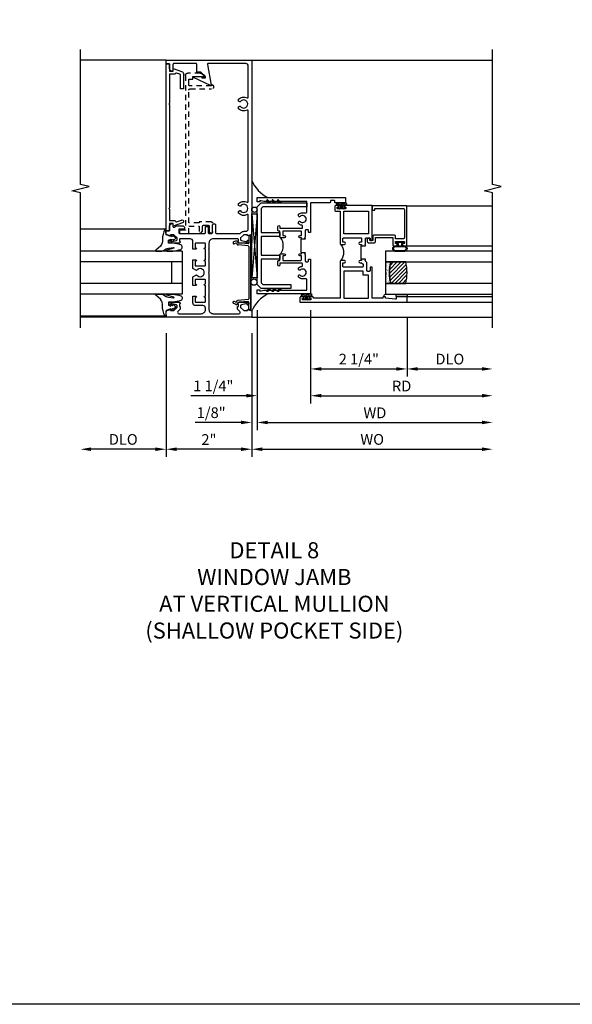
# Model space of a CAD drawing. Extents: x 0 to 123, y 0 to 79.
# Drawn here: x 93 to 106, y 0 to 23 of the extents above; entities that cross this region are included whole.
import ezdxf

# ---------------------------------------------------------------- set-up
doc = ezdxf.new("R2010")
doc.units = 0
doc.header["$LTSCALE"] = 0.5
doc.header["$MEASUREMENT"] = 0
doc.linetypes.add('HIDDEN', pattern=[0.375, 0.25, -0.125])
doc.layers.get('0').update_dxf_attribs({"color": 4, "linetype": 'CONTINUOUS'})
for name, color, linetype in [('DIME', 2, 'CONTINUOUS'), ('FORMAT', 7, 'CONTINUOUS'), ('hidden', 3, 'HIDDEN'), ('TEXT', 3, 'CONTINUOUS')]:
    doc.layers.add(name, color=color, linetype=linetype)
doc.styles.get("Standard").update_dxf_attribs({"font": 'arial.ttf'})
doc.dimstyles.new('EXT_ON-OFF', dxfattribs={"dimscale": 2, "dimtxt": 0.125, "dimasz": 0.125, "dimexe": 0.09, "dimexo": 0.1875, "dimgap": 0.05, "dimtad": 3, "dimdec": 5, "dimzin": 3, "dimdsep": 46, "dimlunit": 5, "dimtxsty": 'STANDARD', "dimcen": 0, "dimse2": 1, "dimazin": 0, "dimtfac": 1, "dimtdec": 4, "dimtofl": 0, "dimtmove": 0, "dimatfit": 0, "dimfxl": 1, "dimfrac": 2, "dimtolj": 1, "dimtzin": 3, "dimarcsym": 0})
doc.dimstyles.new('EXT_ON-ON', dxfattribs={"dimscale": 2, "dimtxt": 0.125, "dimasz": 0.125, "dimexe": 0.09, "dimexo": 0.1875, "dimgap": 0.05, "dimtad": 3, "dimdec": 5, "dimzin": 3, "dimdsep": 46, "dimlunit": 5, "dimtxsty": 'STANDARD', "dimcen": 0, "dimazin": 0, "dimtfac": 1, "dimtdec": 4, "dimtofl": 0, "dimtmove": 0, "dimatfit": 0, "dimfxl": 1, "dimfrac": 2, "dimtolj": 1, "dimtzin": 3, "dimarcsym": 0})

# ---------------------------------------------------------------- blocks, each defined once
blk = doc.blocks.new('B027074-M')
blk.add_lwpolyline([(0.062, 0.144), (0.035, 0.149), (0.069, 0.257), (0.13, 0.261), (0.205, 0.259), (0.195, 0.29, 0.12571), (-0.037, 0.341, -0.226084), (-0.19, 0.391), (-0.286, 0.502, 0.644976), (-0.312, 0.49), (-0.31, 0.361, 0.151869), (-0.294, 0.316), (-0.255, 0.257, -0.029345), (-0.238, 0.205), (-0.221, 0.083, -0.653812), (-0.241, 0.076), (-0.285, 0.241, 0.888636), (-0.31, 0.239), (-0.31, 0.105, 0.064205), (-0.268, -0.084, 0.689636), (-0.165, -0.084, 0.070356), (-0.124, 0.105), (-0.124, 0.201), (-0.051, 0.201), (-0.029, 0.147), (-0.068, 0.142), (-0.034, 0.106), (-0.065, 0.084), (-0.004, 0.03), (0.052, 0.096), (0.027, 0.106)], format="xyb", close=True)
blk = doc.blocks.new('S451GT1000')
for p, q in [((-1, -0.625), (-1, -3)), ((0, -0.625), (-1, -0.625)), ((-0.75, -0.625), (-0.75, -3)), ((-0.25, -0.625), (-0.25, -3)), ((0, -0.625), (0, -3)), ((-0.25, -0.875), (-0.75, -0.875)), ((-1.518, -1), (-1.518, -3)), ((0.517, -1), (0.517, -3))]:
    blk.add_line(p, q)
at = {"rotation": 180}
blk.add_blockref('B027074-M', (-1.312, -0.742), dxfattribs=at)
at = {"xscale": -1, "rotation": 180}
blk.add_blockref('B027074-M', (0.312, -0.742), dxfattribs=at)
blk = doc.blocks.new('B601VG341')
blk.add_lwpolyline([(0.228, 1.692), (0.228, 1.669), (0.472, 1.669), (0.472, 4.766, 0.414214), (0.442, 4.796), (-0.059, 4.796, -1), (-0.059, 4.898), (-0.059, 4.866), (0.442, 4.866, 0.414214), (0.472, 4.896), (0.472, 5.023), (0.376, 5.023), (0.376, 5.086), (0.096, 5.086), (0.165, 5.15, -0.189856), (0.205, 5.166), (0.49, 5.166, -0.414214), (0.55, 5.106), (0.55, 1.499), (0.691, 1.499), (0.691, 1.449, -0.414214), (0.661, 1.419), (0.472, 1.419), (0.472, 1.589), (0.228, 1.589), (0.228, 1.427), (0.188, 1.427), (0.148, 1.475), (0.148, 1.584, 0.414214), (0.118, 1.614), (0.022, 1.614, 0.414214), (-0.008, 1.584), (-0.008, 1.465, -1), (-0.086, 1.465), (-0.086, 1.662, -0.414214), (-0.056, 1.692)], format="xyb", close=True)
blk = doc.blocks.new('*D1838')
at = {"layer": 'DIME', "color": 0, "lineweight": -2, "transparency": 16777216}
for p, q in [((96.582, 15.67), (96.582, 12.78)), ((98.582, 15.67), (98.582, 12.78)), ((98.332, 12.96), (96.832, 12.96))]:
    blk.add_line(p, q, dxfattribs=at)
at = {"layer": 'DIME', "color": 0, "transparency": 16777216}
for points in [[(96.832, 13.002), (96.832, 12.919), (96.582, 12.96)], [(98.332, 13.002), (98.332, 12.919), (98.582, 12.96)]]:
    blk.add_solid(points, dxfattribs=at)
at = {"layer": 'DIME', "color": 0, "transparency": 16777216, "insert": (97.582, 13.186), "char_height": 0.25, "attachment_point": 5}
blk.add_mtext('\\A1;2"', dxfattribs=at)
blk = doc.blocks.new('*D1839')
at = {"layer": 'DIME', "color": 0, "lineweight": -2, "transparency": 16777216}
for p, q in [((96.582, 15.67), (96.582, 12.78)), ((96.332, 12.96), (94.832, 12.96))]:
    blk.add_line(p, q, dxfattribs=at)
at = {"layer": 'DIME', "color": 0, "transparency": 16777216}
for points in [[(94.832, 13.002), (94.832, 12.919), (94.582, 12.96)], [(96.332, 13.002), (96.332, 12.919), (96.582, 12.96)]]:
    blk.add_solid(points, dxfattribs=at)
at = {"layer": 'DIME', "color": 0, "transparency": 16777216, "insert": (95.582, 13.19), "char_height": 0.25, "attachment_point": 5}
blk.add_mtext('\\A1;DLO', dxfattribs=at)
blk = doc.blocks.new('B601VG026')
blk.add_lwpolyline([(0.935, 4.438), (0.92, 4.423), (0.92, 2.015), (0.935, 2), (0.92, 1.985), (0.92, 1.716), (0.799, 1.716, 0.338704), (0.78, 1.701, -0.439208), (0.754, 1.688), (0.641, 1.729, 1), (0.617, 1.663), (0.834, 1.584), (0.834, 1.646), (0.92, 1.646), (0.92, 1.476), (1, 1.476), (1, 5.372), (0.92, 5.372), (0.92, 5.202), (0.834, 5.202), (0.834, 5.264), (0.617, 5.185, 0.315299), (0.594, 5.152), (0.594, 4.794), (0.664, 4.794), (0.664, 5.114, -0.315299), (0.677, 5.132), (0.754, 5.16, -0.439208), (0.78, 5.147, 0.338704), (0.799, 5.132), (0.92, 5.132), (0.92, 4.453)], format="xyb", close=True)
blk = doc.blocks.new('B469407')
for p, q in [((0.963, 0.356), (0.929, 0.345)), ((0.929, 0.345), (0.929, 0.175)), ((0.965, 0.352), (0.931, 0.34)), ((0.971, 0.347), (0.971, -1.375)), ((0.976, 0.347), (0.976, -1.375)), ((0.567, 0.189), (0.567, 0.17)), ((0.623, 0.225), (0.576, 0.203)), ((0.626, 0.174), (0.589, 0.157)), ((0.629, 0.226), (0.651, 0.226)), ((0.644, 0.17), (0.67, 0.139)), ((0.663, 0.221), (0.694, 0.184)), ((0.916, 0.113), (0.68, 0.134)), ((0.913, 0.16), (0.704, 0.179)), ((0.929, 0.098), (0.929, -1.126)), ((0.916, -1.141), (0.68, -1.162)), ((0.567, -1.217), (0.567, -1.198)), ((0.623, -1.253), (0.576, -1.231)), ((0.626, -1.202), (0.589, -1.185)), ((0.629, -1.254), (0.651, -1.254)), ((0.644, -1.198), (0.67, -1.167)), ((0.663, -1.249), (0.694, -1.212)), ((0.913, -1.188), (0.704, -1.207)), ((0.929, -1.373), (0.929, -1.203)), ((0.963, -1.384), (0.929, -1.373)), ((0.965, -1.38), (0.931, -1.368))]:
    blk.add_line(p, q)
for centre, radius, start, end in [((0.966, 0.347), 0.01, 0, 109), ((0.966, 0.347), 0.005, 0, 109), ((0.582, 0.189), 0.015, 115, 180), ((0.582, 0.17), 0.015, 180, 295), ((0.629, 0.211), 0.015, 90, 115), ((0.632, 0.161), 0.015, 40, 115), ((0.651, 0.211), 0.015, 40, 90), ((0.682, 0.149), 0.015, 220, 265), ((0.705, 0.194), 0.015, 220, 265), ((0.914, 0.175), 0.015, 265, 0), ((0.914, 0.098), 0.015, 360, 85), ((0.914, -1.126), 0.015, 275, 0), ((0.582, -1.198), 0.015, 65, 180), ((0.582, -1.217), 0.015, 180, 245), ((0.629, -1.239), 0.015, 245, 270), ((0.632, -1.189), 0.015, 245, 320), ((0.651, -1.239), 0.015, 270, 320), ((0.682, -1.177), 0.015, 95, 140), ((0.705, -1.222), 0.015, 95, 140), ((0.914, -1.203), 0.015, 360, 95), ((0.966, -1.375), 0.01, 251, 0), ((0.966, -1.375), 0.005, 251, 0)]:
    blk.add_arc(centre, radius, start, end)
blk = doc.blocks.new('*D1840')
at = {"layer": 'DIME', "color": 0, "lineweight": -2, "transparency": 16777216}
for p, q in [((98.582, 15.67), (98.582, 12.78)), ((98.832, 12.96), (103.957, 12.96))]:
    blk.add_line(p, q, dxfattribs=at)
at = {"layer": 'DIME', "color": 0, "transparency": 16777216}
for points in [[(98.832, 13.002), (98.832, 12.919), (98.582, 12.96)], [(103.957, 13.002), (103.957, 12.919), (104.207, 12.96)]]:
    blk.add_solid(points, dxfattribs=at)
at = {"layer": 'DIME', "color": 0, "transparency": 16777216, "insert": (101.394, 13.19), "char_height": 0.25, "attachment_point": 5}
blk.add_mtext('\\A1;WO', dxfattribs=at)
blk = doc.blocks.new('*D1841')
at = {"layer": 'DIME', "color": 0, "lineweight": -2, "transparency": 16777216}
for p, q in [((98.707, 16.21), (98.707, 13.405)), ((98.582, 15.67), (98.582, 13.405)), ((98.332, 13.585), (97.257, 13.585)), ((98.957, 13.585), (99.207, 13.585))]:
    blk.add_line(p, q, dxfattribs=at)
at = {"layer": 'DIME', "color": 0, "transparency": 16777216}
for points in [[(98.332, 13.627), (98.332, 13.544), (98.582, 13.585)], [(98.957, 13.627), (98.957, 13.544), (98.707, 13.585)]]:
    blk.add_solid(points, dxfattribs=at)
at = {"layer": 'DIME', "color": 0, "transparency": 16777216, "insert": (97.635, 13.814), "char_height": 0.25, "attachment_point": 5}
blk.add_mtext('\\A1;1/8"', dxfattribs=at)
blk = doc.blocks.new('*D1842')
at = {"layer": 'DIME', "color": 0, "lineweight": -2, "transparency": 16777216}
for p, q in [((98.707, 16.21), (98.707, 13.405)), ((98.957, 13.585), (103.957, 13.585))]:
    blk.add_line(p, q, dxfattribs=at)
at = {"layer": 'DIME', "color": 0, "transparency": 16777216}
for points in [[(98.957, 13.627), (98.957, 13.544), (98.707, 13.585)], [(103.957, 13.627), (103.957, 13.544), (104.207, 13.585)]]:
    blk.add_solid(points, dxfattribs=at)
at = {"layer": 'DIME', "color": 0, "transparency": 16777216, "insert": (101.457, 13.81), "char_height": 0.25, "attachment_point": 5}
blk.add_mtext('\\A1;WD', dxfattribs=at)
blk = doc.blocks.new('*D1843')
at = {"layer": 'DIME', "color": 0, "lineweight": -2, "transparency": 16777216}
for p, q in [((99.957, 16.21), (99.957, 14.03)), ((100.207, 14.21), (103.957, 14.21))]:
    blk.add_line(p, q, dxfattribs=at)
at = {"layer": 'DIME', "color": 0, "transparency": 16777216}
for points in [[(100.207, 14.252), (100.207, 14.169), (99.957, 14.21)], [(103.957, 14.252), (103.957, 14.169), (104.207, 14.21)]]:
    blk.add_solid(points, dxfattribs=at)
at = {"layer": 'DIME', "color": 0, "transparency": 16777216, "insert": (102.082, 14.435), "char_height": 0.25, "attachment_point": 5}
blk.add_mtext('\\A1;RD', dxfattribs=at)
blk = doc.blocks.new('*D1844')
at = {"layer": 'DIME', "color": 0, "lineweight": -2, "transparency": 16777216}
for p, q in [((102.207, 16.023), (102.207, 14.655)), ((102.457, 14.835), (103.957, 14.835))]:
    blk.add_line(p, q, dxfattribs=at)
at = {"layer": 'DIME', "color": 0, "transparency": 16777216}
for points in [[(102.457, 14.877), (102.457, 14.794), (102.207, 14.835)], [(103.957, 14.877), (103.957, 14.794), (104.207, 14.835)]]:
    blk.add_solid(points, dxfattribs=at)
at = {"layer": 'DIME', "color": 0, "transparency": 16777216, "insert": (103.207, 15.065), "char_height": 0.25, "attachment_point": 5}
blk.add_mtext('\\A1;DLO', dxfattribs=at)
blk = doc.blocks.new('*D1845')
at = {"layer": 'DIME', "color": 0, "lineweight": -2, "transparency": 16777216}
for p, q in [((99.957, 16.21), (99.957, 14.655)), ((102.207, 16.023), (102.207, 14.655)), ((100.207, 14.835), (101.957, 14.835))]:
    blk.add_line(p, q, dxfattribs=at)
at = {"layer": 'DIME', "color": 0, "transparency": 16777216}
for points in [[(100.207, 14.877), (100.207, 14.794), (99.957, 14.835)], [(101.957, 14.877), (101.957, 14.794), (102.207, 14.835)]]:
    blk.add_solid(points, dxfattribs=at)
at = {"layer": 'DIME', "color": 0, "transparency": 16777216, "insert": (101.082, 15.064), "char_height": 0.25, "attachment_point": 5}
blk.add_mtext('\\A1;2 1/4"', dxfattribs=at)
blk = doc.blocks.new('*D1846')
at = {"layer": 'DIME', "color": 0, "lineweight": -2, "transparency": 16777216}
for p, q in [((98.707, 16.21), (98.707, 14.03)), ((99.957, 16.21), (99.957, 14.03)), ((98.457, 14.21), (97.161, 14.21)), ((100.207, 14.21), (100.457, 14.21))]:
    blk.add_line(p, q, dxfattribs=at)
at = {"layer": 'DIME', "color": 0, "transparency": 16777216}
for points in [[(98.457, 14.252), (98.457, 14.169), (98.707, 14.21)], [(100.207, 14.252), (100.207, 14.169), (99.957, 14.21)]]:
    blk.add_solid(points, dxfattribs=at)
at = {"layer": 'DIME', "color": 0, "transparency": 16777216, "insert": (97.684, 14.439), "char_height": 0.25, "attachment_point": 5}
blk.add_mtext('\\A1;1 1/4"', dxfattribs=at)
blk = doc.blocks.new('B027874')
h = blk.add_hatch()
h.set_pattern_fill('ANSI31', color=256, scale=0.08, style=0)
h.set_pattern_definition([(45, (-2.208298, 1.612679), (-0.007071068, 0.007071068), [])])
h.paths.add_polyline_path([(-0.043, 0), (-0.028, 0.015), (-0.028, 0.03), (-0.072, 0.03, 0.029608), (-0.076, 0.037), (-0.076, 0.1, 0.8), (-0.139, 0.1), (-0.139, -0.1, 0.8), (-0.076, -0.1), (-0.076, -0.037, 0.029608), (-0.072, -0.03), (-0.028, -0.03), (-0.028, -0.015)])
h.paths.add_polyline_path([(-0.083, -0.1, -0.742268), (-0.132, -0.1), (-0.132, 0.1, -0.742268), (-0.083, 0.1)], flags=16)
h.paths.add_polyline_path([(-0.092, -0.021, -1), (-0.101, -0.021, -1)], flags=0)
h.paths.add_polyline_path([(-0.094, 0.028, -1), (-0.089, 0.028, -1)], flags=0)
h.paths.add_polyline_path([(-0.094, -0.043, -1), (-0.098, -0.043, -1)], flags=0)
h.paths.add_polyline_path([(-0.119, 0.002, -1), (-0.112, 0.002, -1)], flags=0)
h.paths.add_polyline_path([(-0.095, -0.057, -1), (-0.104, -0.057, -1)], flags=0)
h.paths.add_polyline_path([(-0.098, 0.055, -1), (-0.089, 0.055, -1)], flags=0)
h.paths.add_polyline_path([(-0.088, -0.061, -1), (-0.092, -0.061, -1)], flags=0)
h.paths.add_polyline_path([(-0.126, 0.025, -1), (-0.117, 0.025, -1)], flags=0)
h.paths.add_polyline_path([(-0.124, -0.036, -1), (-0.129, -0.036, -1)], flags=0)
h.paths.add_polyline_path([(-0.12, 0.046, -1), (-0.116, 0.046, -1)], flags=0)
h.paths.add_polyline_path([(-0.097, 0.067, -1), (-0.093, 0.067, -1)], flags=0)
h.paths.add_polyline_path([(-0.115, -0.066, -1), (-0.122, -0.066, -1)], flags=0)
h.paths.add_polyline_path([(-0.097, -0.082, -1), (-0.102, -0.082, -1)], flags=0)
h.paths.add_polyline_path([(-0.1, 0.081, -1), (-0.091, 0.081, -1)], flags=0)
h.paths.add_polyline_path([(-0.119, 0.065, -0.486829), (-0.122, 0.067, -0.664322), (-0.118, 0.068, -0.486829), (-0.116, 0.066, -0.664322)], flags=0)
h.paths.add_polyline_path([(-0.094, -0.103, -1), (-0.103, -0.103, -1)], flags=0)
h.paths.add_polyline_path([(-0.122, -0.089, -1), (-0.128, -0.089, -1)], flags=0)
h.paths.add_polyline_path([(-0.105, 0.103, -1), (-0.098, 0.103, -1)], flags=0)
h.paths.add_polyline_path([(-0.126, -0.099, -1), (-0.13, -0.099, -1)], flags=0)
h = blk.add_hatch()
h.set_pattern_fill('ANSI31', color=256, scale=0.25, angle=90, style=0)
h.set_pattern_definition([(135, (-10.943272, -7.362555), (-0.02209709, -0.02209709), [])])
h.paths.add_polyline_path([(0, 0.094), (-0.028, 0.094), (-0.028, 0.03), (-0.028, 0.015), (-0.043, 0), (-0.028, -0.015), (-0.028, -0.03), (-0.028, -0.094), (0, -0.094)])
for p, q in [((-0.139, 0.1), (-0.139, -0.1)), ((-0.128, 0.009), (-0.128, 0.009)), ((-0.123, 0.085), (-0.123, 0.085)), ((-0.118, 0.083), (-0.118, 0.083)), ((-0.116, 0.113), (-0.116, 0.113)), ((-0.101, 0.037), (-0.101, 0.037)), ((-0.096, 0.073), (-0.096, 0.073)), ((-0.091, 0.098), (-0.091, 0.098)), ((-0.028, 0.03), (-0.072, 0.03)), ((-0.128, -0.022), (-0.128, -0.022)), ((-0.128, -0.054), (-0.128, -0.054)), ((-0.123, -0.066), (-0.123, -0.066)), ((-0.12, -0.056), (-0.12, -0.056)), ((-0.12, -0.108), (-0.12, -0.108)), ((-0.094, -0.068), (-0.094, -0.068)), ((-0.092, -0.082), (-0.092, -0.082)), ((-0.089, -0.006), (-0.089, -0.006)), ((-0.072, -0.03), (-0.028, -0.03))]:
    blk.add_line(p, q)
blk.add_lwpolyline([(-0.076, 0.037), (-0.076, 0.1, 0.8), (-0.139, 0.1), (-0.139, -0.1, 0.8), (-0.076, -0.1), (-0.076, -0.037)], format="xyb")
blk.add_lwpolyline([(-0.083, -0.1), (-0.083, 0.1, 0.742268), (-0.132, 0.1), (-0.132, -0.1, 0.742268)], format="xyb", close=True)
blk.add_lwpolyline([(-0.028, -0.094), (-0.028, -0.03), (-0.028, -0.015), (-0.043, 0), (-0.028, 0.015), (-0.028, 0.03), (-0.028, 0.094), (0, 0.094), (0, -0.094)], close=True)
for centre, radius in [((-0.122, 0.025), 0.0045), ((-0.12, 0.067), 0.00225), ((-0.118, 0.066), 0.00225), ((-0.118, 0.046), 0.00225), ((-0.115, 0.002), 0.00337), ((-0.102, 0.103), 0.00337), ((-0.095, 0.081), 0.0045), ((-0.093, 0.055), 0.0045), ((-0.095, 0.067), 0.00225), ((-0.091, 0.028), 0.00225), ((-0.128, -0.099), 0.00225), ((-0.126, -0.036), 0.00225), ((-0.125, -0.089), 0.00337), ((-0.118, -0.066), 0.00337), ((-0.1, -0.057), 0.0045), ((-0.099, -0.103), 0.0045), ((-0.099, -0.082), 0.00225), ((-0.096, -0.021), 0.0045), ((-0.096, -0.043), 0.00225), ((-0.09, -0.061), 0.00225)]:
    blk.add_circle(centre, radius)
for start, end in [(26.3878, 33.1715), (326.8285, 333.6122)]:
    blk.add_arc((-0.132, 0), 0.0675, start, end)
blk = doc.blocks.new('B224131')
for points in [[(0.969, 1.125), (0.969, 1.035), (0.969, 1.035), (0.937, 1.035), (0.937, 0.997, -1), (0.887, 0.997), (0.887, 1.035), (0.801, 1.035, 0.414214), (0.781, 1.015), (0.781, 0.617, 0.414214), (0.801, 0.597), (0.887, 0.597), (0.887, 0.635, -1), (0.937, 0.635), (0.937, 0.552, -0.414214), (0.918, 0.532), (0.781, 0.532), (0.781, 0.503, -0.414214), (0.761, 0.483), (0.678, 0.483, -1), (0.678, 0.533), (0.716, 0.533), (0.716, 1.043, 0.414214), (0.696, 1.063), (0.664, 1.063, 0.379055), (0.644, 1.045, -0.145843), (0.611, 0.969), (0.571, 0.969, -0.673324), (0.558, 1.003, 2.463527), (0.442, 1.003, -0.673324), (0.429, 0.969), (0.389, 0.969, -0.177014), (0.355, 1.063), (0.355, 1.14, 0.414214), (0.335, 1.16), (0.09, 1.16), (0.09, 0.159), (0.065, 0.065), (0.1, 0.065), (0.1, 0), (0, 0), (0, 2.063), (0.125, 2.063), (0.125, 1.813), (0.085, 1.813, 0.414214), (0.065, 1.793), (0.065, 1.73, 0.414214), (0.085, 1.71), (0.105, 1.71, -0.414214), (0.125, 1.69), (0.125, 1.25), (0.803, 1.25, -0.414214), (0.813, 1.24), (0.813, 1.21, -0.414214), (0.803, 1.2), (0.77, 1.2, 0.414214), (0.75, 1.18), (0.75, 1.145, 0.414214), (0.77, 1.125), (0.923, 1.125), (0.937, 1.11), (0.953, 1.125)], [(1.281, 1.125), (1.298, 1.125), (1.312, 1.11), (1.328, 1.125), (1.48, 1.125, 0.414214), (1.5, 1.145), (1.5, 1.18, 0.414214), (1.48, 1.2), (1.448, 1.2, -0.414214), (1.438, 1.21), (1.438, 1.24, -0.414214), (1.448, 1.25), (2.25, 1.25), (2.25, 0), (2.15, 0), (2.15, 0.065), (2.185, 0.065), (2.16, 0.159), (2.16, 1.16), (1.915, 1.16, 0.414214), (1.895, 1.14), (1.895, 1.063, -0.177014), (1.861, 0.969), (1.821, 0.969, -0.673324), (1.808, 1.003, 2.463527), (1.692, 1.003, -0.673324), (1.679, 0.969), (1.639, 0.969, -0.145843), (1.606, 1.045, 0.379055), (1.586, 1.063), (1.554, 1.063, 0.414214), (1.534, 1.043), (1.534, 0.533), (1.572, 0.533, -1), (1.572, 0.483), (1.489, 0.483, -0.414214), (1.469, 0.503), (1.469, 0.532), (1.333, 0.532, -0.414214), (1.312, 0.552), (1.312, 0.635, -1), (1.363, 0.635), (1.363, 0.597), (1.449, 0.597, 0.414214), (1.469, 0.617), (1.469, 1.015, 0.414214), (1.449, 1.035), (1.363, 1.035), (1.363, 0.997, -1), (1.312, 0.997), (1.312, 1.035), (1.281, 1.035)]]:
    blk.add_lwpolyline(points, format="xyb", close=True)
blk.add_lwpolyline([(0.969, 1.035), (0.969, 1.02), (1.281, 1.02), (1.281, 1.035)])
blk.add_lwpolyline([(1.312, 0.552, 0.32), (0.937, 0.552)], format="xyb")
blk = doc.blocks.new('B225125')
for points in [[(-1.438, -0.468), (-1.438, -0.378), (-1.438, -0.378), (-1.469, -0.378), (-1.469, -0.34, 1), (-1.519, -0.34), (-1.519, -0.375), (-1.554, -0.41), (-1.605, -0.41, -0.414214), (-1.625, -0.39), (-1.625, 0.04, -0.414214), (-1.605, 0.06), (-1.519, 0.06), (-1.519, 0.022, 1), (-1.469, 0.022), (-1.469, 0.105, 0.414214), (-1.489, 0.125), (-2.348, 0.125), (-2.348, 0.749), (-2.333, 0.749, 0.414214), (-2.313, 0.769), (-2.313, 0.827, 1), (-2.345, 0.827), (-2.345, 0.821, -1), (-2.389, 0.821), (-2.389, 0.99, -1), (-2.345, 0.99), (-2.345, 0.984, 1), (-2.313, 0.984), (-2.313, 1.042, 0.414214), (-2.333, 1.062), (-2.438, 1.062), (-2.438, -1.438), (-2.313, -1.438), (-2.313, -1.188), (-2.353, -1.188, -0.446679), (-2.373, -1.165), (-2.348, -0.938), (-2.333, -0.938, 0.414214), (-2.313, -0.918), (-2.313, -0.895, 0.414214), (-2.333, -0.875), (-2.348, -0.875), (-2.348, -0.625), (-1.635, -0.625, 0.414214), (-1.625, -0.615), (-1.625, -0.585, 0.414214), (-1.635, -0.575), (-1.702, -0.575, -0.414214), (-1.722, -0.555), (-1.722, -0.52, -0.414214), (-1.702, -0.5), (-1.516, -0.5), (-1.469, -0.453), (-1.454, -0.468)], [(-1.125, -0.468), (-1.109, -0.468), (-1.094, -0.453), (-1.079, -0.468), (-0.958, -0.468, -0.414214), (-0.938, -0.488), (-0.938, -0.555, -0.414214), (-0.958, -0.575), (-0.99, -0.575, 0.414214), (-1, -0.585), (-1, -0.615, 0.414214), (-0.99, -0.625), (-0.188, -0.625), (-0.188, 0.015, 1), (-0.22, 0.015), (-0.22, 0.009, -1), (-0.264, 0.009), (-0.264, 0.178, -1), (-0.22, 0.178), (-0.22, 0.172, 1), (-0.188, 0.172), (-0.188, 0.23, 0.414214), (-0.207, 0.25), (-0.293, 0.25, 0.414214), (-0.313, 0.23), (-0.313, 0.125), (-1.074, 0.125, 0.414214), (-1.094, 0.105), (-1.094, 0.022, 1), (-1.044, 0.022), (-1.044, 0.06), (-0.958, 0.06, -0.414214), (-0.938, 0.04), (-0.938, -0.358, -0.414214), (-0.958, -0.378), (-1.044, -0.378), (-1.044, -0.34, 1), (-1.094, -0.34), (-1.094, -0.378), (-1.125, -0.378)]]:
    blk.add_lwpolyline(points, format="xyb", close=True)
for points in [[(-1.812, -0.535), (-1.812, -0.41), (-1.715, -0.41), (-1.715, 0.035), (-2.348, 0.035), (-2.348, -0.535)], [(-0.847, -0.535), (-0.847, 0.035), (-0.313, 0.035), (-0.313, -0.535)]]:
    blk.add_lwpolyline(points, close=True)
blk.add_lwpolyline([(-1.094, 0.105, -0.3198), (-1.469, 0.105)], format="xyb")
blk.add_lwpolyline([(-1.125, -0.378), (-1.125, -0.363), (-1.438, -0.363), (-1.438, -0.378)])
blk = doc.blocks.new('B127074')
for p, q in [((-0.23, -0.118), (-0.23, 0.117)), ((-0.21, -0.117), (-0.21, 0.117)), ((-0.12, -0.117), (-0.12, 0.117)), ((-0.1, -0.117), (-0.1, 0.117)), ((-0.051, 0.035), (-0.1, 0.035)), ((-0.051, 0.078), (-0.051, 0.035)), ((-0.021, -0.078), (-0.021, 0.078)), ((-0.1, -0.035), (-0.051, -0.035)), ((-0.051, -0.035), (-0.051, -0.078))]:
    blk.add_line(p, q)
for centre, radius, start, end in [((-0.165, 0.099), 0.0675, 15.2882, 164.7118), ((-0.165, 0.099), 0.0485, 21.82, 158.18), ((-0.036, 0.078), 0.015, 0, 180), ((-0.165, -0.099), 0.0675, 195.7196, 344.6722), ((-0.165, -0.099), 0.0485, 201.82, 338.18), ((-0.036, -0.078), 0.015, 180, 0)]:
    blk.add_arc(centre, radius, start, end)
blk = doc.blocks.new('B224063')
blk.add_lwpolyline([(-0.87, 0.752, 0.414214), (-0.885, 0.737), (-0.885, 0.725, -0.414214), (-0.9, 0.71), (-0.92, 0.71, -0.414214), (-0.935, 0.725), (-0.935, 0.797, -0.414214), (-0.92, 0.812), (-0.007, 0.812), (-0.007, 0), (-0.105, 0), (-0.105, 0.062), (-0.067, 0.062), (-0.067, 0.722, 0.414214), (-0.097, 0.752), (-0.745, 0.752, 0.414214), (-0.775, 0.722), (-0.775, 0.542), (-0.717, 0.542, -0.414214), (-0.687, 0.512), (-0.687, 0.045, -0.414214), (-0.717, 0.015), (-0.812, 0.015), (-0.812, -0.055), (-0.782, -0.055, -0.414214), (-0.767, -0.07), (-0.767, -0.1, -0.414214), (-0.782, -0.115), (-0.842, -0.115, -0.414214), (-0.872, -0.085), (-0.872, 0.045, -0.414214), (-0.842, 0.075), (-0.747, 0.075), (-0.747, 0.482), (-0.92, 0.482, -0.414214), (-0.935, 0.497), (-0.935, 0.57, -0.414214), (-0.92, 0.585), (-0.9, 0.585, -0.414214), (-0.885, 0.57), (-0.885, 0.557, 0.414214), (-0.87, 0.542), (-0.85, 0.542, 0.414214), (-0.835, 0.557), (-0.835, 0.737, 0.414214), (-0.85, 0.752)], format="xyb", close=True)
blk = doc.blocks.new('B127186-7282')
blk.add_lwpolyline([(0, 0), (0, -0.25), (0.06, -0.25), (0.06, 0)], close=True)
blk.add_arc((0, -0.478), 0.0642, 270.4193, 340.2601)
blk = doc.blocks.new('GT-GLASS-1IN-7282')
h = blk.add_hatch()
h.set_pattern_fill('ANSI31', color=256, scale=0.5, style=0)
h.set_pattern_definition([(45, (-1.594896, -0.47501), (-0.0441942, 0.0441942), [])])
h.paths.add_polyline_path([(0.81, -0.03, 0.12), (0.31, -0.03), (0.31, -0.38, 0.12), (0.81, -0.38)])
h = blk.add_hatch()
h.set_pattern_fill('AR-SAND', color=256, scale=0.03, style=0)
h.set_pattern_definition([(37.5, (-8.435115, -10.989657), (-0.0018898, 0.05780471), [0, -0.0456, 0, -0.051, 0, -0.04875]), (7.5, (-8.435115, -10.98966), (0.0530933, 0.0846644), [0, -0.0246, 0, -0.0411, 0, -0.01575]), (327.5, (-8.472015, -10.989657), (0.09342426, 0.00016977), [0, -0.015, 0, -0.054, 0, -0.0705]), (317.5, (-8.472015, -10.98966), (0.0901838, 0.02633027), [0, -0.0075, 0, -0.0354, 0, -0.0405])])
edge = h.paths.add_edge_path()
edge.add_line((0.81, -0.38), (0.81, -0.5))
edge.add_line((0.81, -0.5), (0.31, -0.5))
edge.add_line((0.31, -0.5), (0.31, -0.38))
edge.add_arc((0.56, 0.647), 1.057, 256.3145, 283.6855)
for points in [[(0.31, 2), (0.31, -0.5), (0.06, -0.5), (0.06, 2)], [(1.06, 2.005), (1.06, -0.5), (0.81, -0.5), (0.81, 2)]]:
    blk.add_lwpolyline(points)
for points in [[(0.31, -0.38), (0.31, -0.03, -0.12), (0.81, -0.03), (0.81, -0.38, -0.12)], [(0.81, -0.38), (0.81, -0.5), (0.31, -0.5), (0.31, -0.38, 0.12)]]:
    blk.add_lwpolyline(points, format="xyb", close=True)
blk = doc.blocks.new('B229175')
h = blk.add_hatch()
h.set_pattern_fill('ANSI37', color=256, scale=0.1, style=0)
h.set_pattern_definition([(45, (-2.727382, -6.92049), (-0.008838835, 0.008838835), []), (135, (-2.727382, -6.92049), (-0.008838835, -0.008838835), [])])
h.paths.add_polyline_path([(2.125, 0.567), (2.125, 0.523), (2.169, 0.479, 1), (2.191, 0.501)])
h.paths.add_polyline_path([(2.125, 0.442), (2.125, 0.398), (2.169, 0.354, 1), (2.191, 0.376)])
h.paths.add_polyline_path([(2.125, 0.317), (2.125, 0.273), (2.169, 0.229, 1), (2.191, 0.251)])
h.paths.add_polyline_path([(0.125, 0.273), (0.125, 0.317), (0.059, 0.251, 1), (0.081, 0.229)])
h.paths.add_polyline_path([(0.125, 0.398), (0.125, 0.442), (0.059, 0.376, 1), (0.081, 0.354)])
h.paths.add_polyline_path([(0.125, 0.523), (0.125, 0.567), (0.059, 0.501, 1), (0.081, 0.479)])
blk.add_lwpolyline([(2.031, 1.16), (2.031, 0.133), (1.992, 0.094), (1.437, 0.094), (1.437, 0.532), (1.344, 0.532), (1.344, 0.094), (0.906, 0.094), (0.906, 0.532), (0.812, 0.532), (0.812, 0.094), (0.258, 0.094), (0.219, 0.133), (0.219, 0.785), (0.125, 0.785), (0.125, 0.094), (0.219, 0), (2.031, 0), (2.125, 0.094), (2.125, 1.16)], close=True)
for points in [[(0.125, 0.567), (0.059, 0.501, 1), (0.081, 0.479), (0.125, 0.523)], [(2.125, 0.567), (2.191, 0.501, -1), (2.169, 0.479), (2.125, 0.523)], [(0.125, 0.442), (0.059, 0.376, 1), (0.081, 0.354), (0.125, 0.398)], [(0.125, 0.317), (0.059, 0.251, 1), (0.081, 0.229), (0.125, 0.273)], [(2.125, 0.442), (2.191, 0.376, -1), (2.169, 0.354), (2.125, 0.398)], [(2.125, 0.317), (2.191, 0.251, -1), (2.169, 0.229), (2.125, 0.273)]]:
    blk.add_lwpolyline(points, format="xyb")
blk = doc.blocks.new('B601VG012')
blk.add_lwpolyline([(-0.751, 1.435, 0.198912), (-0.825, 1.466), (-0.86, 1.466, -0.414214), (-0.92, 1.526), (-0.92, 1.838, -0.568098), (-0.89, 1.855, 0.339754), (-0.692, 1.887), (-0.692, 1.931), (-0.721, 1.948, 0.386545), (-0.735, 1.945, -3.127286), (-0.735, 2.056, 0.386545), (-0.721, 2.053), (-0.692, 2.07), (-0.692, 2.114, 0.339754), (-0.89, 2.146, -0.568098), (-0.92, 2.163), (-0.92, 4.275, -0.568098), (-0.89, 4.293, 0.339754), (-0.692, 4.325), (-0.692, 4.369), (-0.721, 4.386, 0.386545), (-0.735, 4.383, -3.127286), (-0.735, 4.493, 0.386545), (-0.721, 4.49), (-0.692, 4.507), (-0.692, 4.551, 0.339754), (-0.89, 4.583, -0.568098), (-0.92, 4.601), (-0.92, 5.322, -0.414214), (-0.86, 5.382), (0.015, 5.382, -0.466308), (0.035, 5.359), (-0.051, 4.875, 0.611052), (-0.039, 4.867), (0.363, 5.054), (0.363, 5.078), (0.163, 5.078), (0.163, 5.047), (0.083, 5.047), (0.083, 5.07, -0.208), (0.09, 5.084), (0.19, 5.178), (0.281, 5.178), (0.281, 5.362, -0.414214), (0.301, 5.382), (0.82, 5.382, -0.414214), (0.84, 5.362), (0.84, 5.202), (0.858, 5.202, 0.414214), (0.92, 5.264), (0.92, 5.372), (1, 5.372), (1, 5.462), (-1, 5.462), (-1, 1.393), (-0.897, 1.357), (-0.897, 1.386), (-0.825, 1.386, -0.198912), (-0.808, 1.379), (-0.741, 1.312), (-0.741, 1.269, -0.354119), (-0.757, 1.25), (-0.859, 1.228), (-0.897, 1.228), (-0.897, 1.257), (-0.909, 1.257, 0.414214), (-0.929, 1.237), (-0.929, 1.208, 0.414214), (-0.909, 1.188), (-0.707, 1.188, 0.414214), (-0.669, 1.226), (-0.691, 1.226), (-0.691, 1.268, -0.414214), (-0.671, 1.288), (-0.1, 1.288, -0.414214), (0, 1.188), (0, 1.057), (0.01, 1.047), (0, 1.037), (0, 0.807), (0.01, 0.797), (0, 0.787), (0, 0.51), (0.01, 0.5), (0, 0.49), (0, 0.213), (0.01, 0.203), (0, 0.193), (0, -0.037), (0.01, -0.047), (0, -0.057), (0, -0.358, -0.414214), (-0.1, -0.458), (-0.701, -0.458, -0.668179), (-0.723, -0.407), (-0.669, -0.353), (-0.669, -0.288), (-0.691, -0.288), (-0.691, -0.226), (-0.669, -0.226, 0.414214), (-0.707, -0.188), (-0.909, -0.188, 0.414214), (-0.929, -0.208), (-0.929, -0.237, 0.414214), (-0.909, -0.257), (-0.897, -0.257), (-0.897, -0.228), (-0.859, -0.228), (-0.757, -0.25, -0.354119), (-0.741, -0.269), (-0.741, -0.312), (-0.808, -0.379, -0.198912), (-0.825, -0.386), (-0.897, -0.386), (-0.897, -0.357), (-1, -0.393), (-1, -0.538), (1, -0.538), (1, -0.393), (0.897, -0.357), (0.897, -0.386), (0.825, -0.386, -0.198912), (0.808, -0.379), (0.741, -0.312), (0.741, -0.269, -0.354119), (0.757, -0.25), (0.859, -0.228), (0.897, -0.228), (0.897, -0.257), (0.909, -0.257, 0.414214), (0.929, -0.237), (0.929, -0.208, 0.414214), (0.909, -0.188), (0.707, -0.188, 0.414214), (0.669, -0.226), (0.691, -0.226), (0.691, -0.288), (0.669, -0.288), (0.669, -0.353), (0.723, -0.407, -0.668179), (0.701, -0.458), (0.18, -0.458, -0.414214), (0.08, -0.358), (0.08, -0.328, -0.414214), (0.14, -0.268), (0.315, -0.268, 0.414214), (0.375, -0.208), (0.375, -0.047), (0.309, -0.047, 1), (0.309, -0.078), (0.31, -0.078, -0.414214), (0.325, -0.093), (0.325, -0.173, -0.414214), (0.31, -0.188), (0.095, -0.188, -0.414214), (0.08, -0.173), (0.08, -0.093, -0.414214), (0.095, -0.078), (0.095, -0.078, 1), (0.095, -0.047), (0.08, -0.047), (0.08, 0.203), (0.095, 0.203, 1), (0.095, 0.234), (0.095, 0.234, -0.414214), (0.08, 0.249), (0.08, 0.329, -0.414214), (0.095, 0.344), (0.31, 0.344, -0.414214), (0.325, 0.329), (0.325, 0.249, -0.414214), (0.31, 0.234), (0.309, 0.234, 1), (0.309, 0.203), (0.375, 0.203), (0.375, 0.401), (0.294, 0.448, 0.386545), (0.28, 0.445, -3.127286), (0.28, 0.555, 0.386545), (0.294, 0.552), (0.375, 0.599), (0.375, 0.797), (0.309, 0.797, 1), (0.309, 0.766), (0.31, 0.766, -0.414214), (0.325, 0.751), (0.325, 0.671, -0.414214), (0.31, 0.656), (0.095, 0.656, -0.414214), (0.08, 0.671), (0.08, 0.751, -0.414214), (0.095, 0.766), (0.095, 0.766, 1), (0.095, 0.797), (0.08, 0.797), (0.08, 1.047), (0.095, 1.047, 1), (0.095, 1.078), (0.095, 1.078, -0.414214), (0.08, 1.093), (0.08, 1.173, -0.414214), (0.095, 1.188), (0.31, 1.188, -0.414214), (0.325, 1.173), (0.325, 1.093, -0.414214), (0.31, 1.078), (0.309, 1.078, 1), (0.309, 1.047), (0.375, 1.047), (0.375, 1.228, -0.414214), (0.435, 1.288), (0.671, 1.288, -0.414214), (0.691, 1.268), (0.691, 1.226), (0.669, 1.226, 0.414214), (0.707, 1.188), (0.909, 1.188, 0.414214), (0.929, 1.208), (0.929, 1.237, 0.414214), (0.909, 1.257), (0.897, 1.257), (0.897, 1.228), (0.859, 1.228), (0.757, 1.25, -0.354119), (0.741, 1.269), (0.741, 1.312), (0.808, 1.379, -0.198912), (0.825, 1.386), (0.897, 1.386), (0.897, 1.357), (1, 1.393), (1, 1.476), (0.92, 1.476), (0.92, 1.584, 0.414214), (0.858, 1.646), (0.84, 1.646), (0.84, 1.58, -0.414214), (0.82, 1.56), (0.802, 1.56, -0.256228), (0.785, 1.569, 0.256228), (0.735, 1.597), (0.628, 1.597, 0.414214), (0.568, 1.537, 0.414214), (0.588, 1.517), (0.702, 1.517), (0.702, 1.433, -0.414214), (0.682, 1.413), (0.1, 1.413, -0.414214), (0.08, 1.433), (0.08, 1.579), (0.02, 1.579), (0.02, 1.443, -0.414214), (-0.01, 1.413), (-0.056, 1.413, -0.414214), (-0.086, 1.443), (-0.086, 1.619), (-0.109, 1.642), (-0.126, 1.642, 0.414214), (-0.156, 1.612), (-0.156, 1.433, -0.414214), (-0.176, 1.413), (-0.704, 1.413, -0.198912), (-0.746, 1.431)], format="xyb", close=True)

msp = doc.modelspace()

# ---------------------------------------------------------------- linework, layer by layer
for p, q in [((96.581937, 22.045048), (94.581937, 22.045048)), ((98.581937, 22.045048), (104.206617, 22.045048)), ((102.206938, 18.640712), (104.206938, 18.640712)), ((98.706938, 18.460209), (98.581937, 16.960207)), ((98.581937, 18.460207), (98.706938, 16.960209)), ((98.581937, 17.94342), (98.558437, 16.960207)), ((98.581937, 16.960207), (98.558437, 17.94342)), ((102.191938, 17.712838), (104.206612, 17.712588)), ((102.206938, 16.522712), (104.206938, 16.522712)), ((102.206938, 16.397712), (104.206938, 16.397712)), ((96.581937, 16.045048), (94.581937, 16.045048)), ((98.581937, 16.045048), (104.206617, 16.045059)), ((98.581937, 16.045048), (100.581937, 16.045048))]:
    msp.add_line(p, q)
for points in [[(94.581937, 15.795048), (94.581937, 18.945048), (94.381937, 18.995048), (94.781937, 19.095048), (94.581937, 19.145048), (94.581937, 22.295048)], [(104.206618, 15.795026), (104.206608, 18.945016), (104.006628, 18.995036), (104.406608, 19.095016), (104.206608, 19.145016), (104.206618, 22.295026)]]:
    msp.add_lwpolyline(points)
for points in [[(98.581937, 18.460207), (98.706938, 18.460209), (98.706938, 16.960209), (98.581937, 16.960207)], [(98.581937, 16.960207), (98.581937, 17.94342), (98.558437, 17.94342), (98.558437, 16.960207)]]:
    msp.add_lwpolyline(points, close=True)
for centre, radius in [((98.644121, 18.553206), 0.062185), ((98.632687, 16.862334), 0.07425)]:
    msp.add_circle(centre, radius)
for centre, start, end in [((99.315603, 19.54968), 203.4939257, 243.3430669), ((99.315603, 15.870743), 116.6569331, 156.5060743)]:
    msp.add_arc(centre, 0.799437, start, end)
at = {"layer": 'FORMAT'}
msp.add_lwpolyline([(123.445653, 0), (0, 0), (0, 79.275063)], dxfattribs=at)

# ---------------------------------------------------------------- block references
at = {"xscale": -1}
for name in ['B601VG012', 'B601VG026']:
    msp.add_blockref(name, (97.581937, 16.583048), dxfattribs=at)
for name, p, rotation in [('B224131', (98.706938, 18.835212), 270), ('B225125', (100.769438, 18.835212), 90.00000000000003), ('B027874', (100.675938, 18.571712), 270), ('B027874', (99.863438, 16.446712), 270)]:
    msp.add_blockref(name, p, dxfattribs=dict(rotation=rotation))
at = {"xscale": -1, "rotation": 270}
for name, p in [('B229175', (98.706938, 16.585212)), ('B224063', (101.394438, 18.647712)), ('S451GT1000', (97.582437, 17.583153)), ('B127074', (102.041938, 17.812838)), ('GT-GLASS-1IN-7282', (102.206938, 16.522712)), ('B127186-7282', (102.206938, 16.522712))]:
    msp.add_blockref(name, p, dxfattribs=at)
msp.add_blockref('B469407', (97.581937, 17.597068))
at = {"layer": 'hidden', "xscale": -1}
msp.add_blockref('B601VG341', (97.581937, 16.577048), dxfattribs=at)

# ---------------------------------------------------------------- texts
at = {"layer": 'TEXT', "insert": (99.109087, 10.789368), "char_height": 0.375, "width": 7.50682411, "attachment_point": 2}
msp.add_mtext('DETAIL 8\\PWINDOW JAMB\\PAT VERTICAL MULLION\\P(SHALLOW POCKET SIDE) ', dxfattribs=at)

# ---------------------------------------------------------------- dimensions: what is measured, and where the dimension line sits
at = {"layer": 'DIME'}
for base, p1, p2, picture, middle in [((99.956938, 14.210212), (98.706938, 16.585212), (99.956938, 16.585212), '*D1846', (97.683762, 14.210212)), ((98.581937, 13.585212), (98.706938, 16.585212), (98.581937, 16.045048), '*D1841', (97.634834, 13.585212)), ((102.206938, 14.835212), (99.956938, 16.585212), (102.206938, 16.397712), '*D1845', (101.081938, 14.835212))]:
    dim = msp.add_linear_dim(base=base, p1=p1, p2=p2, angle=180, dimstyle='EXT_ON-ON', override={"dimpost": '"'}, dxfattribs=at)
    dim.commit()
    dim.dimension.update_dxf_attribs({"geometry": picture, "text_midpoint": middle, "dimtype": 160})
for base, p1, p2, text, picture, middle in [((104.206618, 13.585212), (98.706938, 16.585212), (104.206618, 15.795026), 'WD', '*D1842', (101.456778, 13.810212)), ((104.206618, 14.210212), (99.956938, 16.585212), (104.206618, 15.795026), 'RD', '*D1843', (102.081778, 14.435212)), ((104.206618, 14.835212), (102.206938, 16.397712), (104.206618, 15.795026), 'DLO', '*D1844', (103.206778, 15.06456)), ((94.582437, 12.960212), (96.581937, 16.045048), (94.582437, 16.045048), 'DLO', '*D1839', (95.582187, 13.18956)), ((104.206618, 12.960212), (98.581937, 16.045048), (104.206618, 15.795026), 'WO', '*D1840', (101.394278, 13.18956))]:
    dim = msp.add_linear_dim(base=base, p1=p1, p2=p2, angle=180, text=text, dimstyle='EXT_ON-OFF', override={"dimpost": '"'}, dxfattribs=at)
    dim.commit()
    dim.dimension.update_dxf_attribs({"geometry": picture, "text_midpoint": middle})
dim = msp.add_linear_dim(base=(96.581937, 12.960212), p1=(98.581937, 16.045048), p2=(96.581937, 16.045048), angle=180, dimstyle='EXT_ON-ON', override={"dimpost": '"'}, dxfattribs=at)
dim.commit()
dim.dimension.update_dxf_attribs({"geometry": '*D1838', "text_midpoint": (97.581937, 13.185723)})

doc.saveas('drawing.dxf')
